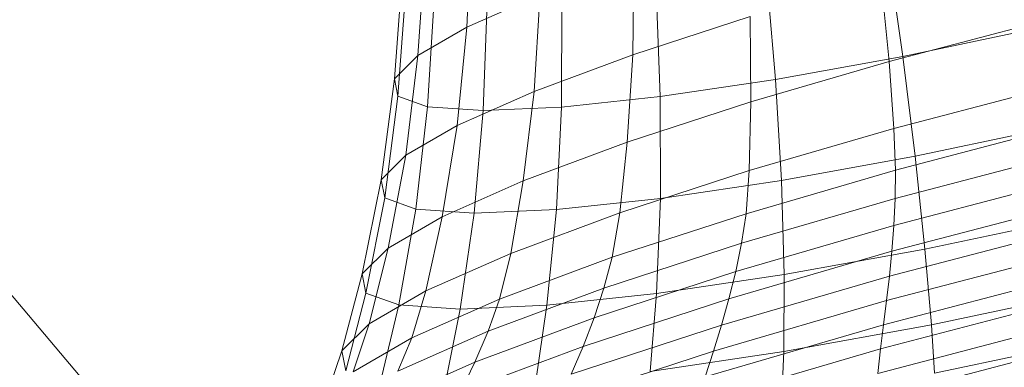
# Model space of a CAD drawing. Units: millimetres. Extents: x -239839 to -231652, y -31622 to -24602.
# Drawn here: x -237602 to -237601, y -26832 to -26831 of the extents above; entities that cross this region are included whole.
import ezdxf

# ---------------------------------------------------------------- set-up
doc = ezdxf.new("R2010")
doc.units = ezdxf.units.MM
doc.linetypes.add('K5LT32824', pattern=[0])
doc.linetypes.add('K5LT32826', pattern=[0])
doc.layers.get('0').update_dxf_attribs({"true_color": 0x5890e1})

# ---------------------------------------------------------------- blocks, each defined once
blk = doc.blocks.new('U2')
at = {"color": 61, "linetype": 'K5LT32824', "lineweight": 18, "true_color": 0xd6e499}
blk.add_line((-237590.6094, -26845.4824), (-237611.4062, -26820.8926), dxfattribs=at)
blk = doc.blocks.new('U80')
at = {"color": 153, "linetype": 'K5LT32826', "lineweight": 18, "true_color": 0x5890e1}
for p, q in [((-237601.7062, -26830.8269), (-237601.7143, -26831.0012)), ((-237601.7964, -26831.0486), (-237601.7845, -26830.8721)), ((-237600.9839, -26831.0501), (-237601.0091, -26830.8736)), ((-237601.4363, -26831.0474), (-237601.4343, -26830.8885)), ((-237601.8221, -26830.9094), (-237601.8358, -26831.0876)), ((-237601.2127, -26830.9105), (-237601.1973, -26831.0888)), ((-237601.0202, -26830.9193), (-237601.007, -26831.0589)), ((-237601.83, -26831.1166), (-237601.8166, -26830.9371)), ((-237601.5918, -26830.9471), (-237601.7143, -26831.0012)), ((-237601.5918, -26830.9471), (-237601.6018, -26831.109)), ((-237601.3903, -26831.1174), (-237601.3969, -26830.9378)), ((-237601.769, -26830.9543), (-237601.7801, -26831.1346)), ((-237601.6873, -26831.1408), (-237601.6804, -26830.9601)), ((-237601.555, -26830.9546), (-237601.5559, -26831.135)), ((-237601.4363, -26831.0474), (-237601.2397, -26830.9833)), ((-237601.2383, -26831.1263), (-237601.2397, -26830.9833)), ((-237600.7599, -26830.9941), (-237601.007, -26831.0589)), ((-237601.7964, -26831.0486), (-237601.7143, -26831.0012)), ((-237601.7305, -26831.1658), (-237601.7143, -26831.0012)), ((-237600.9839, -26831.0501), (-237600.7588, -26831.003)), ((-237601.4363, -26831.0474), (-237601.6018, -26831.109)), ((-237601.4363, -26831.0474), (-237601.4455, -26831.1938)), ((-237601.7964, -26831.0486), (-237601.8358, -26831.0876)), ((-237601.7964, -26831.0486), (-237601.8168, -26831.2156)), ((-237601.2383, -26831.1263), (-237601.007, -26831.0589)), ((-237600.9839, -26831.0501), (-237601.1973, -26831.0888)), ((-237600.999, -26831.1708), (-237601.007, -26831.0589)), ((-237600.9839, -26831.0501), (-237600.9629, -26831.2172)), ((-237601.8581, -26831.2567), (-237601.8358, -26831.0876)), ((-237601.83, -26831.1166), (-237601.8358, -26831.0876)), ((-237601.3903, -26831.1174), (-237601.1973, -26831.0888)), ((-237601.1871, -26831.2579), (-237601.1973, -26831.0888)), ((-237601.7305, -26831.1658), (-237601.6018, -26831.109)), ((-237601.6199, -26831.2587), (-237601.6018, -26831.109)), ((-237600.999, -26831.1708), (-237600.7402, -26831.1029)), ((-237601.83, -26831.1166), (-237601.8521, -26831.2871)), ((-237601.83, -26831.1166), (-237601.7801, -26831.1346)), ((-237601.3903, -26831.1174), (-237601.5559, -26831.135)), ((-237601.2383, -26831.1263), (-237601.4455, -26831.1938)), ((-237601.3903, -26831.1174), (-237601.3899, -26831.288)), ((-237601.2383, -26831.1263), (-237601.2413, -26831.2414)), ((-237601.7997, -26831.3061), (-237601.7801, -26831.1346)), ((-237601.6873, -26831.1408), (-237601.7801, -26831.1346)), ((-237601.6873, -26831.1408), (-237601.7022, -26831.3125)), ((-237601.6873, -26831.1408), (-237601.5559, -26831.135)), ((-237601.5641, -26831.3065), (-237601.5559, -26831.135)), ((-237601.7305, -26831.1658), (-237601.8168, -26831.2156)), ((-237601.7305, -26831.1658), (-237601.7555, -26831.3186)), ((-237600.999, -26831.1708), (-237601.2413, -26831.2414)), ((-237600.999, -26831.1708), (-237600.9962, -26831.2406)), ((-237600.7287, -26831.1704), (-237600.9962, -26831.2406)), ((-237600.7263, -26831.1677), (-237600.9629, -26831.2172)), ((-237601.6199, -26831.2587), (-237601.4455, -26831.1938)), ((-237601.4582, -26831.3121), (-237601.4455, -26831.1938)), ((-237601.8581, -26831.2567), (-237601.8168, -26831.2156)), ((-237601.8465, -26831.3711), (-237601.8168, -26831.2156)), ((-237601.1871, -26831.2579), (-237600.9629, -26831.2172)), ((-237600.9967, -26831.2881), (-237600.7217, -26831.216)), ((-237600.9467, -26831.3728), (-237600.9629, -26831.2172)), ((-237601.4582, -26831.3121), (-237601.2413, -26831.2414)), ((-237601.2466, -26831.3136), (-237600.9962, -26831.2406)), ((-237601.2466, -26831.3136), (-237601.2413, -26831.2414)), ((-237600.9967, -26831.2881), (-237600.9962, -26831.2406)), ((-237601.8581, -26831.2567), (-237601.89, -26831.4143)), ((-237601.8581, -26831.2567), (-237601.8521, -26831.2871)), ((-237601.6199, -26831.2587), (-237601.7555, -26831.3186)), ((-237601.6199, -26831.2587), (-237601.6409, -26831.3801)), ((-237601.1871, -26831.2579), (-237601.3899, -26831.288)), ((-237601.1871, -26831.2579), (-237601.1829, -26831.4156)), ((-237600.7157, -26831.259), (-237600.9988, -26831.3332)), ((-237601.8836, -26831.4464), (-237601.8521, -26831.2871)), ((-237601.7997, -26831.3061), (-237601.8521, -26831.2871)), ((-237601.5641, -26831.3065), (-237601.3899, -26831.288)), ((-237601.3967, -26831.4473), (-237601.3899, -26831.288)), ((-237600.9967, -26831.2881), (-237601.2542, -26831.3631)), ((-237600.9967, -26831.2881), (-237600.9988, -26831.3332)), ((-237601.7997, -26831.3061), (-237601.8284, -26831.4664)), ((-237601.7997, -26831.3061), (-237601.7022, -26831.3125)), ((-237601.5641, -26831.3065), (-237601.7022, -26831.3125)), ((-237601.4582, -26831.3121), (-237601.6409, -26831.3801)), ((-237601.5641, -26831.3065), (-237601.5801, -26831.4669)), ((-237601.4582, -26831.3121), (-237601.4709, -26831.3866)), ((-237601.0021, -26831.3765), (-237600.7104, -26831.3)), ((-237601.8465, -26831.3711), (-237601.7555, -26831.3186)), ((-237601.783, -26831.4428), (-237601.7555, -26831.3186)), ((-237601.7257, -26831.4732), (-237601.7022, -26831.3125)), ((-237601.2466, -26831.3136), (-237601.4709, -26831.3866)), ((-237601.2466, -26831.3136), (-237601.2542, -26831.3631)), ((-237600.9467, -26831.3728), (-237600.6973, -26831.3206)), ((-237601.2638, -26831.4105), (-237600.9988, -26831.3332)), ((-237600.7056, -26831.3395), (-237601.0062, -26831.4183)), ((-237601.0021, -26831.3765), (-237600.9988, -26831.3332)), ((-237601.8465, -26831.3711), (-237601.89, -26831.4143)), ((-237601.8465, -26831.3711), (-237601.8782, -26831.4978)), ((-237601.4847, -26831.4382), (-237601.2542, -26831.3631)), ((-237601.0021, -26831.3765), (-237601.2752, -26831.4561)), ((-237601.2638, -26831.4105), (-237601.2542, -26831.3631)), ((-237600.9467, -26831.3728), (-237601.1829, -26831.4156)), ((-237601.011, -26831.4592), (-237600.7012, -26831.378)), ((-237601.0021, -26831.3765), (-237601.0062, -26831.4183)), ((-237600.9467, -26831.3728), (-237600.9358, -26831.4996)), ((-237601.783, -26831.4428), (-237601.6409, -26831.3801)), ((-237601.6597, -26831.4569), (-237601.6409, -26831.3801)), ((-237601.6597, -26831.4569), (-237601.4709, -26831.3866)), ((-237601.4847, -26831.4382), (-237601.4709, -26831.3866)), ((-237601.2638, -26831.4105), (-237601.5012, -26831.4878)), ((-237601.2638, -26831.4105), (-237601.2752, -26831.4561)), ((-237601.9239, -26831.5431), (-237601.89, -26831.4143)), ((-237601.8836, -26831.4464), (-237601.89, -26831.4143)), ((-237601.3967, -26831.4473), (-237601.1829, -26831.4156)), ((-237601.2877, -26831.5004), (-237601.0062, -26831.4183)), ((-237601.1833, -26831.5445), (-237601.1829, -26831.4156)), ((-237600.697, -26831.416), (-237601.0161, -26831.4996)), ((-237601.011, -26831.4592), (-237601.0062, -26831.4183)), ((-237601.783, -26831.4428), (-237601.8782, -26831.4978)), ((-237601.783, -26831.4428), (-237601.8066, -26831.5217)), ((-237601.4847, -26831.4382), (-237601.6788, -26831.5105)), ((-237601.4847, -26831.4382), (-237601.5012, -26831.4878)), ((-237601.8836, -26831.4464), (-237601.9172, -26831.5767)), ((-237601.8836, -26831.4464), (-237601.8284, -26831.4664)), ((-237601.6597, -26831.4569), (-237601.8066, -26831.5217)), ((-237601.6597, -26831.4569), (-237601.6788, -26831.5105)), ((-237601.3967, -26831.4473), (-237601.5801, -26831.4669)), ((-237601.5197, -26831.5357), (-237601.2752, -26831.4561)), ((-237601.3967, -26831.4473), (-237601.4071, -26831.5777)), ((-237601.011, -26831.4592), (-237601.3011, -26831.5438)), ((-237601.2877, -26831.5004), (-237601.2752, -26831.4561)), ((-237601.0212, -26831.5401), (-237600.6928, -26831.454)), ((-237601.011, -26831.4592), (-237601.0161, -26831.4996)), ((-237600.6746, -26831.4449), (-237600.9358, -26831.4996)), ((-237601.8594, -26831.5976), (-237601.8284, -26831.4664)), ((-237601.7257, -26831.4732), (-237601.8284, -26831.4664)), ((-237601.7257, -26831.4732), (-237601.7517, -26831.6048)), ((-237601.7257, -26831.4732), (-237601.5801, -26831.4669)), ((-237601.5993, -26831.5981), (-237601.5801, -26831.4669)), ((-237601.701, -26831.5622), (-237601.5012, -26831.4878)), ((-237601.5197, -26831.5357), (-237601.5012, -26831.4878)), ((-237600.6884, -26831.4924), (-237601.0259, -26831.581)), ((-237601.9239, -26831.5431), (-237601.8782, -26831.4978)), ((-237601.905, -26831.5786), (-237601.8782, -26831.4978)), ((-237601.2877, -26831.5004), (-237601.5397, -26831.5825)), ((-237601.3149, -26831.5867), (-237601.0161, -26831.4996)), ((-237601.2877, -26831.5004), (-237601.3011, -26831.5438)), ((-237601.1833, -26831.5445), (-237600.9358, -26831.4996)), ((-237601.0212, -26831.5401), (-237601.0161, -26831.4996)), ((-237600.9309, -26831.5804), (-237600.9358, -26831.4996)), ((-237601.905, -26831.5786), (-237601.8066, -26831.5217)), ((-237601.8298, -26831.5771), (-237601.6788, -26831.5105)), ((-237601.8298, -26831.5771), (-237601.8066, -26831.5217)), ((-237601.701, -26831.5622), (-237601.6788, -26831.5105)), ((-237600.9309, -26831.5804), (-237600.6609, -26831.5239)), ((-237601.9239, -26831.5431), (-237601.9522, -26831.6254)), ((-237601.9239, -26831.5431), (-237601.9172, -26831.5767)), ((-237601.5197, -26831.5357), (-237601.7256, -26831.6124)), ((-237601.5197, -26831.5357), (-237601.5397, -26831.5825)), ((-237601.0212, -26831.5401), (-237601.3287, -26831.6297)), ((-237601.0301, -26831.6228), (-237600.6836, -26831.5319)), ((-237601.0212, -26831.5401), (-237601.0259, -26831.581)), ((-237601.5608, -26831.6284), (-237601.3011, -26831.5438)), ((-237601.1833, -26831.5445), (-237601.4071, -26831.5777)), ((-237601.3149, -26831.5867), (-237601.3011, -26831.5438)), ((-237601.1833, -26831.5445), (-237601.1866, -26831.6268)), ((-237601.701, -26831.5622), (-237601.8564, -26831.6308)), ((-237601.701, -26831.5622), (-237601.7256, -26831.6124))]:
    blk.add_line(p, q, dxfattribs=at)
blk = doc.blocks.new('U79')
blk.add_blockref('U80', (0, 0))

msp = doc.modelspace()

# ---------------------------------------------------------------- block references
for name in ['U2', 'U79']:
    msp.add_blockref(name, (0, 0))

doc.saveas('drawing.dxf')
